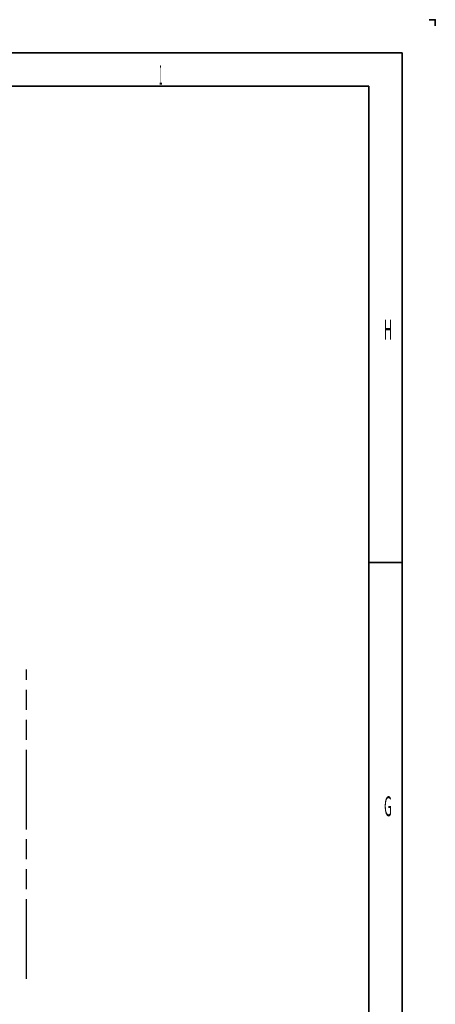
# Model space of a CAD drawing. Units: millimetres. Extents: x 0 to 42050, y 0 to 29700.
# Drawn here: x 38921 to 42050, y 22287 to 29700 of the extents above; entities that cross this region are included whole.
import ezdxf

# ---------------------------------------------------------------- set-up
doc = ezdxf.new("R2010")
doc.units = ezdxf.units.MM
doc.header["$LTSCALE"] = 50
doc.linetypes.add('AM_ISO09W050', pattern=[22.5, 12, -1.5, 3, -1.5, 3, -1.5])
doc.layers.add('Bau-AM_0', color=2, linetype='Continuous', lineweight=35)
doc.layers.add('VL300H 80-100-AM_11', color=3, linetype='AM_ISO09W050', lineweight=25)
doc.styles.add('ACDINTS', font='isocp.shx', dxfattribs={"height": 1})

# ---------------------------------------------------------------- blocks, each defined once
blk = doc.blocks.new('DIN_A1')
at = {"color": 7, "linetype": 'Continuous'}
for p, q in [((836.00004, 588.99998), (5, 588.99998)), ((836.00004, 5), (836.00004, 588.99998))]:
    blk.add_line(p, q, dxfattribs=at)
at = {"color": 1, "linetype": 'Continuous'}
for p, q in [((10, 583.99998), (831.00004, 583.99998)), ((831.00004, 583.99998), (831.00004, 52.3)), ((836.00004, 512.25), (831.00004, 512.25))]:
    blk.add_line(p, q, dxfattribs=at)
at = {"color": 1}
blk.add_lwpolyline([(841.00004, 593.09998), (841.00004, 593.99998), (840.10004, 593.99998)], dxfattribs=at)
at = {"color": 1, "linetype": 'Continuous', "char_height": 3, "attachment_point": 8, "line_spacing_factor": 0.963855, "style": 'ACDINTS'}
for s, insert in [('\\W00.197;\\fisocp.shx;1', (799.660184, 584.202919)), ('\\W00.422;\\fisocp.shx;H', (833.872724, 545.827939)), ('\\W00.422;\\fisocp.shx;G', (833.872724, 474.077939))]:
    blk.add_mtext(s, dxfattribs=dict(at, insert=insert))

msp = doc.modelspace()

# ---------------------------------------------------------------- linework, layer by layer
at = {"layer": 'VL300H 80-100-AM_11'}
msp.add_line((38971.2, 22479.5), (38971.2, 24808.4), dxfattribs=at)

# ---------------------------------------------------------------- block references
at = {"layer": 'Bau-AM_0', "lineweight": 0, "xscale": 50, "yscale": 50, "zscale": 50}
msp.add_blockref('DIN_A1', (0, 0), dxfattribs=at)

doc.saveas('drawing.dxf')
